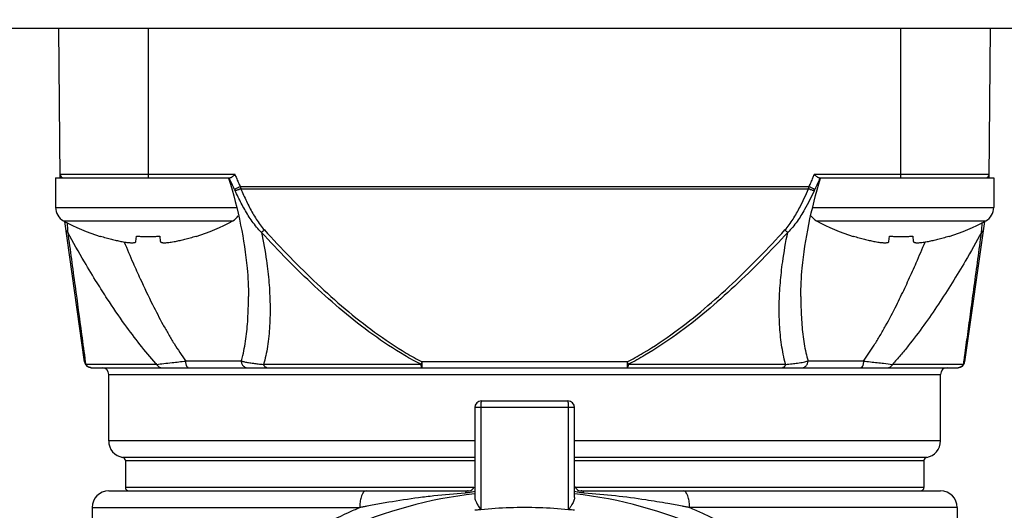
# Model space of a CAD drawing. Units: inches. Extents: x 1.2 to 15.8, y 0.3 to 10.5.
# Drawn here: x 3.1 to 3.7, y 7 to 7.3 of the extents above; entities that cross this region are included whole.
import ezdxf

# ---------------------------------------------------------------- set-up
doc = ezdxf.new("R2010")
doc.units = ezdxf.units.IN
doc.header["$LTSCALE"] = 0.935
doc.header["$MEASUREMENT"] = 0
doc.layers.get('0').update_dxf_attribs({"linetype": 'CONTINUOUS'})
doc.styles.get("Standard").update_dxf_attribs({"font": 'txt', "width": 0.8})
doc.dimstyles.new('DIMSTYLE_1', dxfattribs={"dimtxt": 0.1, "dimasz": 0.1875, "dimexe": 0.18, "dimexo": 0.0625, "dimgap": 0.09, "dimtad": 0, "dimtih": 1, "dimtoh": 1, "dimlfac": 2, "dimzin": 4, "dimdsep": 46, "dimtxsty": 'STANDARD', "dimblk": 'CLOSED', "dimblk1": 'CLOSED', "dimblk2": 'CLOSED', "dimcen": 0.09, "dimadec": 0, "dimazin": 0, "dimtp": 0.01, "dimtm": 0.01, "dimtfac": 1, "dimtofl": 0, "dimtmove": 0, "dimatfit": 3, "dimldrblk": 'CLOSED', "dimfxl": 1, "dimtolj": 1, "dimtzin": 4, "dimarcsym": 0})

# ---------------------------------------------------------------- blocks, each defined once
blk = doc.blocks.new('_CLOSED')
at = {"color": 0, "linetype": 'BYBLOCK'}
for p, q in [((0, 0), (-1, 0.1667)), ((-1, 0.1667), (-1, -0.1667)), ((-1, -0.1667), (0, 0)), ((-1, 0), (0, 0))]:
    blk.add_line(p, q, dxfattribs=at)
blk = doc.blocks.new('*D2')
at = {"color": 2, "linetype": 'CONTINUOUS'}
for p, q in [((3.84227, 9.06066), (4.32527, 9.06066)), ((4.26277, 9.06066), (4.26277, 7.96978)), ((4.26277, 6.46315), (4.26277, 7.64478)), ((3.53087, 6.46315), (4.32527, 6.46315))]:
    blk.add_line(p, q, dxfattribs=at)
at = {"color": 2, "linetype": 'CONTINUOUS', "xscale": 0.1875, "yscale": 0.1875, "zscale": 0.1875}
for p, rotation in [((4.26277, 9.06066), 90), ((4.26277, 6.46315), 270)]:
    blk.add_blockref('_CLOSED', p, dxfattribs=dict(at, rotation=rotation))
at = {"color": 2, "linetype": 'CONTINUOUS', "width": 0.8}
for s, p in [('132', (4.02277, 7.83228)), ('[', (4.02277, 7.68228)), (']', (4.42277, 7.68228)), ('5.20', (4.10277, 7.68228))]:
    blk.add_text(s, height=0.1, dxfattribs=at).set_placement(p)

msp = doc.modelspace()

# ---------------------------------------------------------------- linework, layer by layer
at = {"color": 7, "linetype": 'CONTINUOUS'}
for p, q in [((2.310579, 7.290464), (3.704568, 7.290464)), ((3.122756, 7.20188), (3.121983, 7.290464)), ((3.175133, 7.201881), (3.175133, 7.290464)), ((3.620015, 7.290464), (3.620015, 7.201881)), ((3.672391, 7.201879), (3.673164, 7.290464)), ((3.120085, 7.201881), (3.223344, 7.201881)), ((3.120085, 7.201881), (3.120085, 7.184381)), ((3.226212, 7.203833), (3.122739, 7.203833)), ((3.672408, 7.203833), (3.568933, 7.203833)), ((3.571803, 7.201881), (3.675062, 7.201881)), ((3.675062, 7.201881), (3.675062, 7.184381)), ((3.565819, 7.196662), (3.229329, 7.196662)), ((3.229677, 7.195378), (3.56547, 7.195378)), ((3.120085, 7.184381), (3.22688, 7.184381)), ((3.568257, 7.184381), (3.675062, 7.184381)), ((3.124746, 7.176496), (3.224924, 7.176496)), ((3.570223, 7.176496), (3.670401, 7.176496)), ((3.137276, 7.093066), (3.125609, 7.176081)), ((3.669538, 7.176081), (3.657871, 7.093066)), ((3.146485, 7.167193), (3.146554, 7.167436)), ((3.167629, 7.164362), (3.167933, 7.167436)), ((3.181737, 7.167436), (3.182041, 7.164362)), ((3.203116, 7.167436), (3.203185, 7.167193)), ((3.591962, 7.167193), (3.592031, 7.167436)), ((3.613107, 7.164362), (3.61341, 7.167436)), ((3.627214, 7.167436), (3.627518, 7.164362)), ((3.648593, 7.167436), (3.648662, 7.167193)), ((3.234188, 7.13165), (3.234188, 7.131803)), ((3.560959, 7.131769), (3.560959, 7.131638)), ((3.179911, 7.091645), (3.137857, 7.091645)), ((3.141175, 7.089677), (3.653972, 7.089677)), ((3.229936, 7.093614), (3.197136, 7.093614)), ((3.336135, 7.091645), (3.243137, 7.091645)), ((3.458227, 7.093066), (3.33692, 7.093066)), ((3.336921, 7.089677), (3.336921, 7.093066)), ((3.458226, 7.093066), (3.458226, 7.089677)), ((3.55201, 7.091645), (3.459012, 7.091645)), ((3.598012, 7.093614), (3.565211, 7.093614)), ((3.65729, 7.091645), (3.615236, 7.091645)), ((3.151511, 7.08574), (3.643637, 7.08574)), ((3.151511, 7.046369), (3.151511, 7.08574)), ((3.643637, 7.046369), (3.643637, 7.08574)), ((3.427101, 7.066055), (3.368046, 7.066055)), ((3.368046, 7.066055), (3.368046, 7.012926)), ((3.371589, 7.066055), (3.371589, 7.005751)), ((3.371983, 7.069992), (3.423164, 7.069992)), ((3.423558, 7.005751), (3.423558, 7.066055)), ((3.427101, 7.012926), (3.427101, 7.066055)), ((3.368046, 7.046369), (3.151511, 7.046369)), ((3.643637, 7.046369), (3.427101, 7.046369)), ((3.368046, 7.036665), (3.159713, 7.036665)), ((3.635434, 7.036665), (3.427101, 7.036665)), ((3.161353, 7.034724), (3.368046, 7.034724)), ((3.161353, 7.034724), (3.161353, 7.01881)), ((3.427101, 7.034724), (3.633794, 7.034724)), ((3.633794, 7.034724), (3.633794, 7.01881)), ((3.151514, 7.016842), (3.364109, 7.016842)), ((3.367557, 7.01881), (3.161353, 7.01881)), ((3.633794, 7.01881), (3.42759, 7.01881)), ((3.431038, 7.016842), (3.643637, 7.016842)), ((3.141668, 7.006999), (3.299992, 7.006999)), ((3.141668, 7.006999), (3.141668, 6.807403)), ((3.653479, 7.006999), (3.495155, 7.006999)), ((3.653479, 7.006999), (3.653479, 6.807395))]:
    msp.add_line(p, q, dxfattribs=at)
for centre, radius, start, end in [((3.124707, 7.20385), 0.001969, 180.5, 270), ((3.67044, 7.20385), 0.001969, 270, 359.5), ((3.129085, 7.184381), 0.009, 180, 241.177028), ((3.666062, 7.184381), 0.009, 298.822972, 360), ((3.182599, 7.28163), 0.12, 241.177028, 252.485607), ((3.167071, 7.28163), 0.12, 287.514393, 298.822972), ((3.220585, 7.184381), 0.009, 298.822972, 327.308307), ((3.574562, 7.184381), 0.009, 212.579005, 241.177028), ((3.628076, 7.28163), 0.12, 241.177028, 252.485607), ((3.612549, 7.28163), 0.12, 287.514393, 298.822972), ((3.141175, 7.093614), 0.003937, 188, 270), ((3.147574, 7.08574), 0.003937, 0, 90), ((3.647574, 7.08574), 0.003937, 90, 180), ((3.653972, 7.093614), 0.003937, 270, 352), ((3.371983, 7.066055), 0.003937, 90, 180), ((3.423164, 7.066055), 0.003937, 0, 90), ((3.161353, 7.046369), 0.009843, 180, 260.405932), ((3.633794, 7.046369), 0.009843, 279.594068, 360), ((3.159385, 7.034724), 0.001969, 0, 80.405932), ((3.635763, 7.034724), 0.001969, 99.594068, 180), ((3.151511, 7.006999), 0.009843, 90, 180), ((3.163322, 7.01881), 0.001969, 180, 270), ((3.397574, 6.756015), 0.260827, 96.50025, 131.920609), ((3.364109, 7.020779), 0.003937, 270, 316.658073), ((3.397574, 6.756015), 0.260827, 48.078384, 83.49975), ((3.431038, 7.020779), 0.003937, 223.311174, 270), ((3.631826, 7.01881), 0.001969, 270, 360), ((3.643637, 7.006999), 0.009843, 0, 90)]:
    msp.add_arc(centre, radius, start, end, dxfattribs=at)
for points in [[(3.222394, 7.201881), (3.222418, 7.201806), (3.222441, 7.201731), (3.222464, 7.201656)], [(3.572317, 7.20188), (3.572291, 7.201818), (3.572265, 7.201756), (3.572238, 7.201693)], [(3.572683, 7.201656), (3.572706, 7.201731), (3.57273, 7.201806), (3.572753, 7.201881)], [(3.229329, 7.196662), (3.229388, 7.196447), (3.229448, 7.196233), (3.229507, 7.196018)], [(3.229507, 7.196018), (3.229564, 7.195805), (3.22962, 7.195591), (3.229677, 7.195378)], [(3.56547, 7.195378), (3.565527, 7.195591), (3.565583, 7.195805), (3.56564, 7.196018)], [(3.56564, 7.196018), (3.565699, 7.196233), (3.565759, 7.196447), (3.565819, 7.196662)], [(3.127156, 7.171158), (3.127189, 7.170665), (3.127221, 7.170172), (3.127253, 7.169679)], [(3.667894, 7.16968), (3.667926, 7.170172), (3.667959, 7.170665), (3.667991, 7.171158)], [(3.137276, 7.093066), (3.137308, 7.092846), (3.137361, 7.092634), (3.137436, 7.09243)], [(3.137436, 7.09243), (3.137485, 7.092296), (3.137543, 7.092165), (3.13761, 7.092038)], [(3.13761, 7.092038), (3.137682, 7.091903), (3.137764, 7.091772), (3.137857, 7.091645)], [(3.137658, 7.093117), (3.137724, 7.092627), (3.137791, 7.092136), (3.137857, 7.091645)], [(3.138173, 7.091167), (3.138057, 7.091319), (3.137951, 7.091479), (3.137857, 7.091645)], [(3.139084, 7.090315), (3.139023, 7.090355), (3.138963, 7.090398), (3.138904, 7.090442)], [(3.139681, 7.089988), (3.139473, 7.090079), (3.139273, 7.090189), (3.139084, 7.090315)], [(3.140441, 7.089749), (3.140277, 7.089782), (3.140114, 7.089826), (3.139956, 7.089881)], [(3.141175, 7.089677), (3.140929, 7.089677), (3.140683, 7.089701), (3.140441, 7.089749)], [(3.655283, 7.089914), (3.654864, 7.089758), (3.654416, 7.089677), (3.653972, 7.089677)], [(3.656435, 7.090598), (3.656095, 7.090304), (3.655704, 7.090071), (3.655283, 7.089914)], [(3.65729, 7.091645), (3.65707, 7.091252), (3.656778, 7.090894), (3.656435, 7.090598)], [(3.65729, 7.091645), (3.657357, 7.092136), (3.657423, 7.092627), (3.657489, 7.093117)]]:
    msp.add_open_spline(points, degree=3, dxfattribs=at)
for points, knots in [([(3.222464, 7.201656), (3.225278, 7.192537), (3.229815, 7.174952), (3.233417, 7.151514), (3.234187, 7.137364), (3.23419, 7.131805)], [0, 0, 0, 0, 0.4029564, 0.7653061, 1, 1, 1, 1]), ([(3.225952, 7.195089), (3.225392, 7.196203), (3.22434, 7.198388), (3.223364, 7.200607), (3.222907, 7.201693)], [0, 0, 0, 0, 0.5144901, 1, 1, 1, 1]), ([(3.224574, 7.202452), (3.224421, 7.202341), (3.224138, 7.20215), (3.223729, 7.201944), (3.223461, 7.201881), (3.223344, 7.201881)], [0, 0, 0, 0, 0.4130851, 0.7442285, 1, 1, 1, 1]), ([(3.226217, 7.203833), (3.226024, 7.20366), (3.22565, 7.203329), (3.225106, 7.202864), (3.224749, 7.202579), (3.224574, 7.202452)], [0, 0, 0, 0, 0.3615967, 0.698206, 1, 1, 1, 1]), ([(3.226212, 7.203833), (3.226343, 7.203505), (3.226606, 7.202853), (3.226875, 7.202203), (3.22701, 7.201879)], [0, 0, 0, 0, 0.5008025, 1, 1, 1, 1]), ([(3.22701, 7.201879), (3.227377, 7.201), (3.228129, 7.199252), (3.228922, 7.197522), (3.229329, 7.196662)], [0, 0, 0, 0, 0.5001773, 1, 1, 1, 1]), ([(3.560962, 7.131774), (3.560963, 7.137376), (3.56174, 7.15164), (3.565363, 7.175087), (3.569899, 7.192636), (3.572683, 7.201656)], [0, 0, 0, 0, 0.2364025, 0.6016185, 1, 1, 1, 1]), ([(3.565819, 7.196662), (3.566225, 7.197522), (3.567018, 7.199253), (3.56777, 7.201001), (3.568136, 7.20188)], [0, 0, 0, 0, 0.4998135, 1, 1, 1, 1]), ([(3.568136, 7.20188), (3.568271, 7.202204), (3.568539, 7.202854), (3.568802, 7.203506), (3.568933, 7.203833)], [0, 0, 0, 0, 0.499546, 1, 1, 1, 1]), ([(3.570573, 7.202452), (3.570399, 7.202579), (3.570041, 7.202863), (3.569497, 7.203329), (3.569124, 7.20366), (3.56893, 7.203833)], [0, 0, 0, 0, 0.3017821, 0.6383215, 1, 1, 1, 1]), ([(3.572238, 7.201693), (3.571782, 7.200608), (3.570806, 7.198388), (3.569755, 7.196204), (3.569195, 7.195089)], [0, 0, 0, 0, 0.4855178, 1, 1, 1, 1]), ([(3.571803, 7.201881), (3.571685, 7.201881), (3.571417, 7.201943), (3.571008, 7.20215), (3.570726, 7.202341), (3.570573, 7.202452)], [0, 0, 0, 0, 0.2571463, 0.5882478, 1, 1, 1, 1]), ([(3.229329, 7.196662), (3.228914, 7.196466), (3.228139, 7.1961), (3.227215, 7.195668), (3.226504, 7.195339), (3.226155, 7.195179), (3.225952, 7.195089)], [0, 0, 0, 0, 0.3689243, 0.6908674, 0.8211812, 1, 1, 1, 1]), ([(3.226329, 7.194304), (3.226269, 7.194436), (3.226146, 7.194698), (3.226018, 7.194958), (3.225952, 7.195089)], [0, 0, 0, 0, 0.4976386, 1, 1, 1, 1]), ([(3.229677, 7.195378), (3.229281, 7.195214), (3.228535, 7.194913), (3.227631, 7.194602), (3.227003, 7.194425), (3.22664, 7.194341), (3.226423, 7.194311), (3.226329, 7.194304)], [0, 0, 0, 0, 0.3652779, 0.6834616, 0.813774, 0.9200851, 1, 1, 1, 1]), ([(3.241907, 7.16968), (3.240879, 7.170671), (3.238957, 7.172753), (3.236382, 7.176112), (3.233286, 7.180764), (3.229868, 7.186804), (3.22747, 7.191802), (3.226329, 7.194304)], [0, 0, 0, 0, 0.145957, 0.2899467, 0.4329823, 0.718009, 1, 1, 1, 1]), ([(3.229677, 7.195378), (3.230737, 7.192918), (3.232936, 7.188016), (3.23602, 7.182059), (3.238774, 7.177466), (3.241031, 7.174159), (3.242712, 7.172089), (3.243608, 7.171101)], [0, 0, 0, 0, 0.2861924, 0.5729979, 0.7155718, 0.8577671, 1, 1, 1, 1]), ([(3.551539, 7.171101), (3.552436, 7.172089), (3.554116, 7.174158), (3.557127, 7.178576), (3.560089, 7.183833), (3.563038, 7.189853), (3.564676, 7.193533), (3.56547, 7.195378)], [0, 0, 0, 0, 0.1422396, 0.2844218, 0.5701498, 0.7855421, 1, 1, 1, 1]), ([(3.568818, 7.194304), (3.567963, 7.192428), (3.566185, 7.188684), (3.562933, 7.18256), (3.55961, 7.17722), (3.55619, 7.172752), (3.55427, 7.17067), (3.55324, 7.16968)], [0, 0, 0, 0, 0.2111324, 0.424398, 0.7100604, 0.8540339, 1, 1, 1, 1]), ([(3.568818, 7.194304), (3.568724, 7.194311), (3.568507, 7.194341), (3.568144, 7.194425), (3.567517, 7.194602), (3.566612, 7.194913), (3.565866, 7.195214), (3.56547, 7.195378)], [0, 0, 0, 0, 0.0799148, 0.1862259, 0.3165383, 0.6347221, 1, 1, 1, 1]), ([(3.569195, 7.195089), (3.568992, 7.195179), (3.568643, 7.195339), (3.567932, 7.195668), (3.567009, 7.1961), (3.566233, 7.196466), (3.565819, 7.196662)], [0, 0, 0, 0, 0.1788187, 0.3091325, 0.6310757, 1, 1, 1, 1]), ([(3.569195, 7.195089), (3.569129, 7.194958), (3.569001, 7.194698), (3.568878, 7.194436), (3.568818, 7.194304)], [0, 0, 0, 0, 0.5023617, 1, 1, 1, 1]), ([(3.127253, 7.16968), (3.127107, 7.169782), (3.12684, 7.170009), (3.126555, 7.170382), (3.126384, 7.170749), (3.126326, 7.170979), (3.12631, 7.171095)], [0, 0, 0, 0, 0.3077609, 0.595279, 0.7997419, 1, 1, 1, 1]), ([(3.126864, 7.175477), (3.126925, 7.174588), (3.127023, 7.173148), (3.127119, 7.171708), (3.127156, 7.171158)], [0, 0, 0, 0, 0.6176134, 1, 1, 1, 1]), ([(3.243606, 7.171098), (3.243354, 7.170872), (3.242797, 7.170387), (3.242223, 7.169924), (3.241907, 7.16968)], [0, 0, 0, 0, 0.4591434, 1, 1, 1, 1]), ([(3.243606, 7.171098), (3.248604, 7.165624), (3.258769, 7.154812), (3.274622, 7.139187), (3.291201, 7.124314), (3.30869, 7.110452), (3.324073, 7.100146), (3.333726, 7.094734), (3.336919, 7.093064)], [0, 0, 0, 0, 0.1819877, 0.3641665, 0.5462412, 0.7284451, 0.9115776, 1, 1, 1, 1]), ([(3.458229, 7.093062), (3.461462, 7.094753), (3.471144, 7.100186), (3.486546, 7.110514), (3.504009, 7.124365), (3.520566, 7.139222), (3.536399, 7.154829), (3.546552, 7.165628), (3.551544, 7.171096)], [0, 0, 0, 0, 0.0895293, 0.2724357, 0.4544212, 0.6362756, 0.8182328, 1, 1, 1, 1]), ([(3.55324, 7.16968), (3.552924, 7.169924), (3.552351, 7.170387), (3.551795, 7.17087), (3.551544, 7.171096)], [0, 0, 0, 0, 0.5416351, 1, 1, 1, 1]), ([(3.668838, 7.171098), (3.668822, 7.170982), (3.668764, 7.170751), (3.668593, 7.170382), (3.668307, 7.170009), (3.66804, 7.169782), (3.667894, 7.16968)], [0, 0, 0, 0, 0.2008703, 0.4059597, 0.6928795, 1, 1, 1, 1]), ([(3.667991, 7.171158), (3.668028, 7.171708), (3.668124, 7.173148), (3.668222, 7.174588), (3.668283, 7.175477)], [0, 0, 0, 0, 0.3824043, 1, 1, 1, 1]), ([(3.179909, 7.091643), (3.179756, 7.091811), (3.176323, 7.095606), (3.169874, 7.103319), (3.160279, 7.116117), (3.151949, 7.128329), (3.144041, 7.140723), (3.136156, 7.153752), (3.130464, 7.163804), (3.127248, 7.169677)], [0, 0, 0, 0, 0.0072139, 0.1627553, 0.3194879, 0.5157372, 0.6327134, 0.7870263, 1, 1, 1, 1]), ([(3.127253, 7.16968), (3.128698, 7.159098), (3.131439, 7.138993), (3.134905, 7.113472), (3.136926, 7.098533), (3.137658, 7.093117)], [0, 0, 0, 0, 0.41469, 0.7878237, 1, 1, 1, 1]), ([(3.146554, 7.167436), (3.147672, 7.167088), (3.149833, 7.16645), (3.152977, 7.16562), (3.155896, 7.164932), (3.157772, 7.164539), (3.158673, 7.164362)], [0, 0, 0, 0, 0.2808313, 0.5403555, 0.7797222, 1, 1, 1, 1]), ([(3.167933, 7.167436), (3.168697, 7.167382), (3.170227, 7.167292), (3.172528, 7.167211), (3.174065, 7.167193), (3.174835, 7.167193)], [0, 0, 0, 0, 0.3324475, 0.6657903, 1, 1, 1, 1]), ([(3.174835, 7.167193), (3.175604, 7.167193), (3.177142, 7.167211), (3.179443, 7.167292), (3.180973, 7.167382), (3.181737, 7.167436)], [0, 0, 0, 0, 0.3342139, 0.6675562, 1, 1, 1, 1]), ([(3.190997, 7.164362), (3.191898, 7.164539), (3.193774, 7.164932), (3.196693, 7.16562), (3.199837, 7.16645), (3.201998, 7.167088), (3.203116, 7.167436)], [0, 0, 0, 0, 0.2202765, 0.4596677, 0.7192056, 1, 1, 1, 1]), ([(3.336135, 7.091645), (3.332905, 7.093314), (3.323146, 7.098722), (3.307594, 7.109024), (3.289922, 7.122888), (3.273184, 7.137762), (3.257193, 7.153388), (3.246944, 7.164204), (3.241907, 7.16968)], [0, 0, 0, 0, 0.0887047, 0.272193, 0.4544961, 0.6364701, 0.8183919, 1, 1, 1, 1]), ([(3.241914, 7.169682), (3.243059, 7.164154), (3.244795, 7.154301), (3.246408, 7.14008), (3.247099, 7.127196), (3.246892, 7.114535), (3.24587, 7.104415), (3.244481, 7.096839), (3.243626, 7.093354), (3.243143, 7.091643)], [0, 0, 0, 0, 0.2151496, 0.3810333, 0.5452787, 0.7065752, 0.8632764, 0.9322919, 1, 1, 1, 1]), ([(3.55324, 7.16968), (3.548209, 7.16421), (3.537973, 7.153407), (3.522002, 7.137799), (3.505287, 7.12294), (3.487641, 7.109088), (3.472071, 7.098764), (3.462282, 7.093335), (3.459012, 7.091645)], [0, 0, 0, 0, 0.1813887, 0.3630894, 0.5448427, 0.7269262, 0.9101859, 1, 1, 1, 1]), ([(3.552007, 7.091644), (3.551975, 7.09176), (3.55091, 7.095565), (3.549341, 7.103359), (3.548429, 7.113163), (3.54815, 7.121212), (3.548174, 7.129445), (3.548614, 7.13773), (3.549416, 7.146036), (3.55066, 7.156039), (3.552037, 7.163917), (3.553228, 7.169683)], [0, 0, 0, 0, 0.0045665, 0.1506341, 0.3020973, 0.3794008, 0.4575949, 0.6158231, 0.6954357, 0.7756289, 1, 1, 1, 1]), ([(3.592031, 7.167436), (3.593149, 7.167088), (3.595311, 7.16645), (3.598454, 7.16562), (3.601373, 7.164932), (3.603249, 7.164539), (3.60415, 7.164362)], [0, 0, 0, 0, 0.2808313, 0.5403555, 0.7797222, 1, 1, 1, 1]), ([(3.61341, 7.167436), (3.614174, 7.167382), (3.615704, 7.167292), (3.618006, 7.167211), (3.619543, 7.167193), (3.620312, 7.167193)], [0, 0, 0, 0, 0.3324475, 0.6657903, 1, 1, 1, 1]), ([(3.667898, 7.169678), (3.664773, 7.163965), (3.659115, 7.153968), (3.647949, 7.135494), (3.636831, 7.118694), (3.626263, 7.104659), (3.620012, 7.097035), (3.616849, 7.093418), (3.615238, 7.091643)], [0, 0, 0, 0, 0.2070722, 0.3652765, 0.6864934, 0.8471972, 0.923789, 1, 1, 1, 1]), ([(3.620312, 7.167193), (3.621082, 7.167193), (3.622619, 7.167211), (3.62492, 7.167292), (3.626451, 7.167382), (3.627214, 7.167436)], [0, 0, 0, 0, 0.3342139, 0.6675562, 1, 1, 1, 1]), ([(3.636474, 7.164362), (3.637375, 7.164539), (3.639252, 7.164932), (3.642171, 7.16562), (3.645314, 7.16645), (3.647475, 7.167088), (3.648593, 7.167436)], [0, 0, 0, 0, 0.2202765, 0.4596677, 0.7192056, 1, 1, 1, 1]), ([(3.657489, 7.093117), (3.657662, 7.094395), (3.658392, 7.099796), (3.659745, 7.109789), (3.661596, 7.123442), (3.664331, 7.143561), (3.666448, 7.15909), (3.667894, 7.16968)], [0, 0, 0, 0, 0.0500572, 0.2116318, 0.39151, 0.5849967, 1, 1, 1, 1]), ([(3.158673, 7.164362), (3.159196, 7.164259), (3.160183, 7.164076), (3.161581, 7.163852), (3.162816, 7.163689), (3.163901, 7.16358), (3.164842, 7.163525), (3.165643, 7.163521), (3.16631, 7.163567), (3.166845, 7.163665), (3.167253, 7.163817), (3.16754, 7.164045), (3.167619, 7.164259), (3.167629, 7.164362)], [0, 0, 0, 0, 0.1712288, 0.3220752, 0.4542077, 0.5711349, 0.6717837, 0.7567967, 0.8280851, 0.8859388, 0.9309217, 0.9668494, 1, 1, 1, 1]), ([(3.160635, 7.16397), (3.162364, 7.159818), (3.165463, 7.152556), (3.171005, 7.140201), (3.176814, 7.128026), (3.182487, 7.117141), (3.186792, 7.109497), (3.190097, 7.103976), (3.193507, 7.098666), (3.195905, 7.095262), (3.197134, 7.093613)], [0, 0, 0, 0, 0.1698712, 0.2982146, 0.5114523, 0.679297, 0.7616982, 0.8427767, 0.9223097, 1, 1, 1, 1]), ([(3.182041, 7.164362), (3.182052, 7.16425), (3.182146, 7.164015), (3.182487, 7.163779), (3.18297, 7.163627), (3.183613, 7.16354), (3.184421, 7.163515), (3.185398, 7.163552), (3.186544, 7.163652), (3.187865, 7.163819), (3.189369, 7.164055), (3.190432, 7.164251), (3.190997, 7.164362)], [0, 0, 0, 0, 0.0359211, 0.0761881, 0.1287102, 0.1978192, 0.2837785, 0.387825, 0.5115301, 0.6530579, 0.8150724, 1, 1, 1, 1]), ([(3.60415, 7.164362), (3.604674, 7.164259), (3.60566, 7.164076), (3.607058, 7.163852), (3.608293, 7.163689), (3.609378, 7.16358), (3.610319, 7.163525), (3.611121, 7.163521), (3.611787, 7.163567), (3.612322, 7.163665), (3.61273, 7.163817), (3.613017, 7.164045), (3.613096, 7.164259), (3.613107, 7.164362)], [0, 0, 0, 0, 0.1712288, 0.3220752, 0.4542077, 0.5711349, 0.6717837, 0.7567967, 0.8280851, 0.8859388, 0.9309217, 0.9668494, 1, 1, 1, 1]), ([(3.620013, 7.131644), (3.621626, 7.134956), (3.624778, 7.141622), (3.62961, 7.152392), (3.632798, 7.15986), (3.634501, 7.16395)], [0, 0, 0, 0, 0.3120975, 0.6246256, 1, 1, 1, 1]), ([(3.627518, 7.164362), (3.627529, 7.16425), (3.627623, 7.164015), (3.627964, 7.163779), (3.628448, 7.163627), (3.629091, 7.16354), (3.629898, 7.163515), (3.630875, 7.163552), (3.632022, 7.163652), (3.633343, 7.163819), (3.634846, 7.164055), (3.635909, 7.164251), (3.636474, 7.164362)], [0, 0, 0, 0, 0.0359211, 0.0761881, 0.1287102, 0.1978192, 0.2837785, 0.387825, 0.5115301, 0.6530579, 0.8150724, 1, 1, 1, 1]), ([(3.229938, 7.093613), (3.230266, 7.094713), (3.231046, 7.097611), (3.232438, 7.104371), (3.233634, 7.114155), (3.234124, 7.123945), (3.234187, 7.129845), (3.234188, 7.13165)], [0, 0, 0, 0, 0.0896893, 0.2344255, 0.5389773, 0.8589149, 1, 1, 1, 1]), ([(3.560962, 7.131638), (3.560963, 7.130066), (3.561017, 7.124534), (3.561434, 7.115228), (3.56252, 7.105736), (3.563869, 7.098598), (3.564733, 7.095223), (3.565214, 7.093614)], [0, 0, 0, 0, 0.1229413, 0.4324287, 0.7277848, 0.8688683, 1, 1, 1, 1]), ([(3.598015, 7.093611), (3.599133, 7.09511), (3.60132, 7.0982), (3.604575, 7.103216), (3.607858, 7.108641), (3.612291, 7.116451), (3.616321, 7.124149), (3.619182, 7.129934), (3.620015, 7.131643)], [0, 0, 0, 0, 0.1275006, 0.2580558, 0.4076806, 0.5598954, 0.8703478, 1, 1, 1, 1]), ([(3.138904, 7.090442), (3.138792, 7.090527), (3.138529, 7.09075), (3.138297, 7.091006), (3.138173, 7.091167)], [0, 0, 0, 0, 0.4099742, 1, 1, 1, 1]), ([(3.139956, 7.089881), (3.139882, 7.089907), (3.13979, 7.089942), (3.139699, 7.08998), (3.139681, 7.089988)], [0, 0, 0, 0, 0.7991332, 1, 1, 1, 1]), ([(3.179911, 7.091645), (3.181282, 7.091808), (3.184297, 7.092157), (3.18865, 7.092646), (3.193021, 7.093142), (3.195746, 7.093454), (3.197136, 7.093614)], [0, 0, 0, 0, 0.238841, 0.5253211, 0.7579986, 1, 1, 1, 1]), ([(3.179911, 7.091645), (3.17999, 7.091477), (3.180168, 7.091156), (3.180495, 7.090723), (3.180871, 7.090354), (3.181288, 7.090057), (3.181881, 7.08977), (3.182366, 7.089675), (3.182692, 7.089677)], [0, 0, 0, 0, 0.1549772, 0.3056783, 0.4518746, 0.5937355, 0.7318563, 1, 1, 1, 1]), ([(3.198602, 7.089677), (3.198481, 7.08968), (3.198238, 7.089764), (3.197923, 7.090088), (3.197656, 7.090565), (3.197432, 7.091188), (3.197264, 7.091927), (3.197159, 7.092749), (3.197136, 7.093321), (3.197136, 7.093614)], [0, 0, 0, 0, 0.0765068, 0.1718564, 0.2941512, 0.4433038, 0.6152132, 0.803387, 1, 1, 1, 1]), ([(3.229936, 7.093614), (3.229935, 7.09332), (3.229997, 7.092733), (3.230268, 7.091896), (3.230705, 7.091144), (3.231287, 7.090515), (3.23221, 7.089888), (3.23303, 7.089673), (3.233589, 7.089677)], [0, 0, 0, 0, 0.1482954, 0.2955965, 0.4410805, 0.5842626, 0.7251274, 1, 1, 1, 1]), ([(3.229938, 7.093613), (3.23057, 7.093434), (3.231989, 7.093084), (3.234378, 7.092636), (3.237072, 7.092245), (3.240047, 7.091908), (3.242065, 7.09173), (3.243137, 7.091645)], [0, 0, 0, 0, 0.1473726, 0.3279879, 0.5454107, 0.7583599, 1, 1, 1, 1]), ([(3.24511, 7.089677), (3.244869, 7.089676), (3.244518, 7.089779), (3.244105, 7.090064), (3.24381, 7.090363), (3.243546, 7.090732), (3.243316, 7.091165), (3.243193, 7.09148), (3.243137, 7.091645)], [0, 0, 0, 0, 0.2345214, 0.3639571, 0.5047275, 0.6579152, 0.8233723, 1, 1, 1, 1]), ([(3.336136, 7.091645), (3.336285, 7.091904), (3.33655, 7.092376), (3.336807, 7.092852), (3.336921, 7.093066)], [0, 0, 0, 0, 0.5523225, 1, 1, 1, 1]), ([(3.336136, 7.091645), (3.336183, 7.091293), (3.336302, 7.090691), (3.336498, 7.090018), (3.336791, 7.089677), (3.336921, 7.089677)], [0, 0, 0, 0, 0.4863963, 0.8219712, 1, 1, 1, 1]), ([(3.458226, 7.093066), (3.45834, 7.092852), (3.458597, 7.092376), (3.458862, 7.091904), (3.459011, 7.091645)], [0, 0, 0, 0, 0.447682, 1, 1, 1, 1]), ([(3.458226, 7.089677), (3.458366, 7.089677), (3.458667, 7.090054), (3.458838, 7.090724), (3.459003, 7.091312), (3.459011, 7.091645)], [0, 0, 0, 0, 0.1910283, 0.5443877, 1, 1, 1, 1]), ([(3.55201, 7.091645), (3.551954, 7.09148), (3.551832, 7.091165), (3.551602, 7.090732), (3.551337, 7.090363), (3.551042, 7.090064), (3.550629, 7.089779), (3.550278, 7.089676), (3.550037, 7.089677)], [0, 0, 0, 0, 0.1766278, 0.3420848, 0.4952725, 0.6360429, 0.7654786, 1, 1, 1, 1]), ([(3.552009, 7.091645), (3.553281, 7.091747), (3.555641, 7.091958), (3.558614, 7.092318), (3.56086, 7.092661), (3.562497, 7.09296), (3.563926, 7.093269), (3.564806, 7.093498), (3.565213, 7.093614)], [0, 0, 0, 0, 0.2863078, 0.5315051, 0.6720731, 0.795973, 0.9049664, 1, 1, 1, 1]), ([(3.561558, 7.089677), (3.562117, 7.089673), (3.562937, 7.089888), (3.56386, 7.090515), (3.564443, 7.091144), (3.56488, 7.091896), (3.56515, 7.092733), (3.565212, 7.09332), (3.565211, 7.093614)], [0, 0, 0, 0, 0.2748725, 0.4157372, 0.5589193, 0.7044033, 0.8517045, 1, 1, 1, 1]), ([(3.598012, 7.093614), (3.598011, 7.093321), (3.597988, 7.092749), (3.597883, 7.091927), (3.597715, 7.091188), (3.597491, 7.090565), (3.597224, 7.090088), (3.596909, 7.089764), (3.596666, 7.08968), (3.596545, 7.089677)], [0, 0, 0, 0, 0.1966132, 0.3847871, 0.5566966, 0.7058491, 0.8281439, 0.9234933, 1, 1, 1, 1]), ([(3.598011, 7.093614), (3.600739, 7.093296), (3.604716, 7.092848), (3.610458, 7.0922), (3.613471, 7.091853), (3.615236, 7.091645)], [0, 0, 0, 0, 0.4752541, 0.6924337, 1, 1, 1, 1]), ([(3.612455, 7.089677), (3.612781, 7.089675), (3.613266, 7.08977), (3.613859, 7.090057), (3.614277, 7.090354), (3.614653, 7.090723), (3.614979, 7.091156), (3.615157, 7.091477), (3.615236, 7.091645)], [0, 0, 0, 0, 0.2681436, 0.4062644, 0.5481253, 0.6943216, 0.8450228, 1, 1, 1, 1]), ([(3.657291, 7.091645), (3.657469, 7.09189), (3.657713, 7.092344), (3.657839, 7.092844), (3.657871, 7.093066)], [0, 0, 0, 0, 0.5738158, 1, 1, 1, 1]), ([(3.371983, 7.069992), (3.371965, 7.069987), (3.371926, 7.069963), (3.371888, 7.069879), (3.371847, 7.069758), (3.371789, 7.069503), (3.371727, 7.069083), (3.371668, 7.068469), (3.371624, 7.067735), (3.371596, 7.066916), (3.37159, 7.066347), (3.371589, 7.066055)], [0, 0, 0, 0, 0.0126407, 0.0341076, 0.0664783, 0.1099513, 0.2287509, 0.3854685, 0.5725628, 0.780844, 1, 1, 1, 1]), ([(3.423558, 7.066055), (3.423558, 7.066347), (3.423552, 7.066916), (3.423524, 7.067735), (3.423479, 7.068469), (3.42342, 7.069083), (3.423359, 7.069503), (3.423301, 7.069758), (3.423259, 7.069879), (3.423221, 7.069963), (3.423182, 7.069987), (3.423164, 7.069992)], [0, 0, 0, 0, 0.219156, 0.4274372, 0.6145315, 0.7712491, 0.8900487, 0.9335217, 0.9658924, 0.9873593, 1, 1, 1, 1]), ([(3.427101, 7.019621), (3.4272, 7.019422), (3.427413, 7.019044), (3.427797, 7.018498), (3.428091, 7.018163), (3.428254, 7.017995)], [0, 0, 0, 0, 0.3340177, 0.6484883, 1, 1, 1, 1]), ([(3.36229, 7.015564), (3.356148, 7.015115), (3.346993, 7.014262), (3.331945, 7.012426), (3.321589, 7.010875), (3.312823, 7.009381), (3.308515, 7.008614), (3.304948, 7.007952), (3.302463, 7.007479), (3.301048, 7.007205), (3.300342, 7.007068), (3.299989, 7.006999)], [0, 0, 0, 0, 0.2935802, 0.4382881, 0.7227059, 0.7926982, 0.8622359, 0.9313181, 0.9656901, 0.982834, 1, 1, 1, 1]), ([(3.303745, 7.016842), (3.303435, 7.016834), (3.302816, 7.016625), (3.302183, 7.015992), (3.301725, 7.015318), (3.301248, 7.01442), (3.300633, 7.012742), (3.300227, 7.010696), (3.300026, 7.008636), (3.299992, 7.00755), (3.299992, 7.006999)], [0, 0, 0, 0, 0.0778032, 0.1739077, 0.2318352, 0.2965988, 0.4455307, 0.7089232, 0.8526875, 1, 1, 1, 1]), ([(3.364109, 7.016842), (3.364018, 7.016842), (3.363833, 7.016823), (3.363559, 7.016741), (3.363186, 7.016553), (3.362733, 7.016173), (3.362434, 7.015779), (3.36229, 7.015564)], [0, 0, 0, 0, 0.1180741, 0.2399434, 0.3689915, 0.6581813, 1, 1, 1, 1]), ([(3.366188, 7.016085), (3.365592, 7.015967), (3.364298, 7.015752), (3.362992, 7.015616), (3.36229, 7.015564)], [0, 0, 0, 0, 0.4632111, 1, 1, 1, 1]), ([(3.368046, 7.016516), (3.367531, 7.016378), (3.366912, 7.016232), (3.366289, 7.016105), (3.366188, 7.016085)], [0, 0, 0, 0, 0.8383698, 1, 1, 1, 1]), ([(3.366974, 7.018078), (3.367107, 7.01822), (3.36737, 7.018528), (3.367604, 7.018859), (3.367716, 7.019036)], [0, 0, 0, 0, 0.4816752, 1, 1, 1, 1]), ([(3.428953, 7.016087), (3.428854, 7.016107), (3.428233, 7.016233), (3.427616, 7.01638), (3.427101, 7.016518)], [0, 0, 0, 0, 0.158867, 1, 1, 1, 1]), ([(3.432857, 7.015564), (3.432155, 7.015616), (3.430847, 7.015753), (3.429551, 7.015969), (3.428953, 7.016087)], [0, 0, 0, 0, 0.5359502, 1, 1, 1, 1]), ([(3.432857, 7.015564), (3.432713, 7.015779), (3.432414, 7.016173), (3.431961, 7.016553), (3.431588, 7.016741), (3.431314, 7.016823), (3.431129, 7.016842), (3.431038, 7.016842)], [0, 0, 0, 0, 0.3418187, 0.6310085, 0.7600566, 0.8819259, 1, 1, 1, 1]), ([(3.495155, 7.007), (3.49445, 7.007137), (3.493037, 7.007411), (3.4902, 7.007952), (3.486632, 7.008614), (3.479406, 7.009901), (3.467632, 7.011815), (3.451143, 7.013983), (3.438999, 7.015117), (3.432857, 7.015564)], [0, 0, 0, 0, 0.0342507, 0.0686248, 0.1377115, 0.207253, 0.4185962, 0.7063957, 1, 1, 1, 1]), ([(3.495155, 7.006999), (3.495155, 7.00755), (3.495121, 7.008636), (3.49492, 7.010696), (3.494514, 7.012742), (3.493899, 7.01442), (3.493423, 7.015318), (3.492965, 7.015992), (3.492331, 7.016625), (3.491712, 7.016834), (3.491402, 7.016842)], [0, 0, 0, 0, 0.1473125, 0.2910768, 0.5544693, 0.7034012, 0.7681648, 0.8260923, 0.9221968, 1, 1, 1, 1]), ([(3.368046, 7.012926), (3.368046, 7.012467), (3.368299, 7.01142), (3.369055, 7.009784), (3.370191, 7.007857), (3.371089, 7.006488), (3.371589, 7.005751)], [0, 0, 0, 0, 0.1704936, 0.3919725, 0.6692632, 1, 1, 1, 1]), ([(3.427101, 7.012926), (3.427101, 7.012672), (3.427019, 7.012085), (3.426707, 7.011128), (3.426182, 7.009994), (3.425461, 7.008698), (3.424566, 7.007264), (3.423909, 7.006268), (3.423558, 7.005751)], [0, 0, 0, 0, 0.0942131, 0.2180921, 0.3725012, 0.5571737, 0.7681988, 1, 1, 1, 1]), ([(3.201296, 6.934112), (3.201693, 6.934583), (3.205962, 6.939621), (3.214537, 6.949002), (3.2325, 6.966179), (3.258139, 6.985879), (3.283252, 6.999735), (3.297738, 7.006055), (3.299992, 7.007)], [0, 0, 0, 0, 0.0149071, 0.1599128, 0.3079719, 0.6168959, 0.9407714, 1, 1, 1, 1]), ([(3.371589, 7.005751), (3.370616, 7.005657), (3.369434, 7.005537), (3.368254, 7.005409), (3.368046, 7.005386)], [0, 0, 0, 0, 0.8238153, 1, 1, 1, 1]), ([(3.423558, 7.005751), (3.417807, 7.006304), (3.406252, 7.007041), (3.388895, 7.007041), (3.377341, 7.006304), (3.371589, 7.005751)], [0, 0, 0, 0, 0.333084, 0.666916, 1, 1, 1, 1]), ([(3.427101, 7.005387), (3.426511, 7.005451), (3.425331, 7.005577), (3.424149, 7.005694), (3.423558, 7.005751)], [0, 0, 0, 0, 0.4998039, 1, 1, 1, 1]), ([(3.495151, 7.006989), (3.49757, 7.005976), (3.508848, 7.001044), (3.528087, 6.990912), (3.5514, 6.975124), (3.572163, 6.957592), (3.585799, 6.943499), (3.592674, 6.935498), (3.593856, 6.934093)], [0, 0, 0, 0, 0.0635519, 0.2982171, 0.5256085, 0.7444964, 0.9555238, 1, 1, 1, 1])]:
    msp.add_open_spline(points, degree=3, knots=knots, dxfattribs=at)

# ---------------------------------------------------------------- dimensions: what is measured, and where the dimension line sits
at = {"color": 2, "linetype": 'CONTINUOUS'}
dim = msp.add_linear_dim(base=(4.26277, 6.463148), p1=(3.842267, 9.06066), p2=(3.530868, 6.463148), angle=270, dimstyle='DIMSTYLE_1', dxfattribs=at)
dim.commit()
dim.dimension.update_dxf_attribs({"geometry": '*D2', "text_midpoint": (4.26277, 7.807276), "dimtype": 160})

doc.saveas('drawing.dxf')
